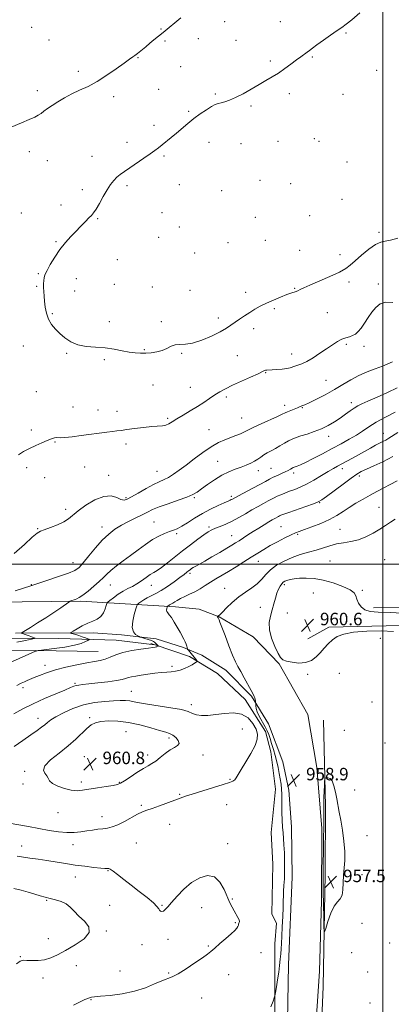
# Model space of a CAD drawing. Extents: x 2059800 to 2062700, y 354800 to 357700.
# Drawn here: x 2060767 to 2061006, y 356718 to 357349 of the extents above; entities that cross this region are included whole.
import ezdxf

# ---------------------------------------------------------------- set-up
doc = ezdxf.new("R2010")
doc.units = 0
doc.header["$MEASUREMENT"] = 0
for name, color, linetype, lineweight in [('32000', 7, 'Continuous', 0), ('DTM HARD BREAKLINE', 7, 'Continuous', 0), ('DTM SPOT ELEVATION', 2, 'Continuous', 13), ('INDEX CONTOUR', 41, 'Continuous', 13), ('INTERMEDIATE CONTOUR', 44, 'Continuous', 0), ('INTERMEDIATE CONTOUR DEPRESSION', 44, 'Continuous', 0), ('SPOT ELEVATION', 7, 'Continuous', 0)]:
    doc.layers.add(name, color=color, linetype=linetype, lineweight=lineweight)
doc.styles.add('Style-ITALICS', font='ITALICS.shx')

# ---------------------------------------------------------------- blocks, each defined once
blk = doc.blocks.new('SPOT')
at = {"layer": 'SPOT ELEVATION'}
for p, q in [((-3.91, -3.91), (3.82, 3.81)), ((-1.65, 3.77), (1.72, -3.93))]:
    blk.add_line(p, q, dxfattribs=at)

msp = doc.modelspace()

# ---------------------------------------------------------------- linework, layer by layer
at = {"layer": '32000', "flags": 128}
for points in [[(2061000, 357500), (2061000, 355000)], [(2062500, 357000), (2060000, 357000)]]:
    msp.add_lwpolyline(points, dxfattribs=at)
at = {"layer": 'DTM HARD BREAKLINE'}
for points in [[(2060693.85, 356974.9, 946.27), (2060806.15, 356976.21, 950.24), (2060867.06, 356972.5, 956.54), (2060882.2, 356971.08, 957.51), (2060895.15, 356966.02, 958.05), (2060916.89, 356953.36, 959.53), (2060933.54, 356935.88, 959.89), (2060951.94, 356903.4, 959.72), (2060957.68, 356869.52, 959.38), (2060960.84, 356830.39, 958.63), (2060960.75, 356784.02, 958.45), (2060959.35, 356738.85, 959.14), (2060956.46, 356694.21, 959.84), (2060955.47, 356648.77, 960.85), (2060954.2, 356616, 962.27), (2060953.03, 356574.56, 963.71), (2060951.78, 356525.89, 965.74), (2060950.26, 356490.35, 967.68), (2060949.83, 356456.55, 970.28), (2060948.18, 356409.37, 972.91), (2060953.86, 356405.89, 972.91)], [(2060994.11, 356971.88, 959.88), (2061069.68, 356972.11, 959.48), (2061173.82, 356973.52, 959.71), (2061240.49, 356973.68, 960.54), (2061326.22, 356974.51, 962.36), (2061410.21, 356974.43, 961.8), (2061484.27, 356975.3, 963.97), (2061602.56, 356977.09, 968.21), (2061712.91, 356977.02, 973.52)], [(2061447.46, 356964.86, 962.91), (2061366.44, 356964.3, 962.04), (2061285.36, 356962.86, 961.82), (2061225.17, 356963.18, 960.73), (2061150.41, 356962.92, 960.07), (2061020.49, 356960.87, 960.44), (2060965.49, 356959.58, 960.38), (2060951.88, 356951.96, 960.75)], [(2060000, 356941.629, 924.248), (2060017.206, 356941.789, 924.474), (2060082.27, 356942.932, 927.166), (2060151.036, 356942.808, 932.588), (2060220.102, 356943.456, 935.01), (2060307.549, 356945.512, 938.432), (2060392.579, 356946.373, 941.278), (2060462.161, 356947.512, 943.431), (2060551.16, 356948.026, 944.661), (2060635.438, 356949.82, 945.623), (2060709.117, 356951.021, 947.238), (2060745.59, 356952.384, 948.391), (2060792.137, 356952.287, 950.737), (2060828.956, 356951.161, 953.082), (2060853.783, 356948.191, 953.815)], [(2060938.85, 356707.02, 959.7), (2060939.57, 356743.15, 959.18), (2060941.86, 356799.23, 959.07), (2060941.43, 356831.56, 959.27), (2060939.66, 356854.96, 958.79), (2060935.83, 356873.11, 958.61), (2060926.72, 356897.48, 958.33), (2060915.83, 356915.22, 957.89), (2060899.42, 356931.9, 957.36), (2060883.99, 356941.49, 956.98), (2060872.2, 356946.48, 955.74), (2060854.55, 356952.03, 954.38), (2060832.48, 356954.59, 953.59), (2060814.17, 356955.8, 952.94), (2060764.47, 356955.68, 949.79)], [(2060817.385, 356943.884, 953.126), (2060777.071, 356944.533, 951.934), (2060690.452, 356943.993, 948.05), (2060578.774, 356943.043, 945.512), (2060491.814, 356943.027, 944.128), (2060405.527, 356942.914, 943.398), (2060344.852, 356942.343, 941.86), (2060300.878, 356941.244, 940.014), (2060245.896, 356939.076, 937.361), (2060217.349, 356938.902, 937.245), (2060185.964, 356938.326, 937.438), (2060131.695, 356937.799, 933.554), (2060064.549, 356938.615, 928.325), (2060000, 356936.782, 925.929)], [(2060853.792, 356948.213, 953.811), (2060851.17, 356949.1, 953.6)], [(2060922.52, 356455.29, 967.41), (2060930.09, 356516.61, 964.93), (2060931.38, 356573.2, 962.47), (2060932.62, 356628.81, 960.61), (2060930.79, 356694.71, 958.76), (2060930.71, 356756.46, 957.07), (2060931.82, 356769.72, 957.14), (2060928.77, 356775.45, 956.6), (2060929.47, 356807.5, 956.09), (2060928.35, 356827.74, 956.36), (2060931.11, 356855.63, 957.21), (2060928.19, 356879.56, 957.61), (2060924.79, 356892.53, 957.78), (2060911.81, 356913.04, 957.75), (2060893.98, 356929.84, 957.04), (2060876.04, 356940.68, 955.59), (2060854.002, 356948.141, 953.827)], [(2060961.92, 356899.81, 958.78), (2060963.33, 356844.66, 957.62), (2060963.13, 356801.06, 957.28), (2060961.72, 356728.86, 958.64), (2060959.65, 356678.01, 959.59), (2060958.52, 356641.48, 961.06), (2060958.99, 356631.85, 961.08), (2060959.19, 356553.04, 963.81), (2060958.65, 356496.32, 964.48), (2060958.71, 356491.73, 966.88)]]:
    msp.add_polyline3d(points, dxfattribs=at)
at = {"layer": 'DTM SPOT ELEVATION'}
for p in [(2060774.75, 357344.09, 945.7), (2060857.84, 357343, 944.1), (2060898.6, 357347.86, 943.3), (2060934.4, 357347.81, 942.6), (2060785.9, 357336.03, 945.4), (2060881.62, 357336.88, 943.3), (2060905.77, 357335.9, 942.8), (2060976.37, 357340.56, 941.9), (2060860.24, 357335.3, 943.8), (2060843.07, 357324.78, 943.9), (2060954.74, 357325.09, 941.9), (2060870.46, 357318.95, 943.1), (2060927.85, 357322.51, 942.2), (2060804.64, 357315.98, 944.5), (2060996.09, 357316.65, 941.4), (2060856.27, 357304.42, 942.9), (2060778.35, 357303.43, 944.4), (2060827.33, 357299.7, 943.5), (2060892.62, 357301.49, 942.2), (2060940.15, 357301.64, 941.7), (2060974.48, 357301.07, 941.5), (2060915.59, 357293.74, 941.8), (2060875.55, 357290.21, 942.2), (2060853.29, 357281.23, 942.4), (2060956.13, 357272.79, 941.4), (2060836, 357270.41, 942.5), (2060888.62, 357270.41, 941.3), (2060909.11, 357269.6, 941.1), (2060932.9, 357271.11, 941.4), (2060959.18, 357271.06, 941.4), (2060773.28, 357264.39, 943.5), (2060813.53, 357261.46, 942.7), (2060859.58, 357261.63, 941.8), (2060784.82, 357258.58, 943.2), (2060976.99, 357257.77, 941.3), (2060835.95, 357242.68, 941.7), (2060869.42, 357243.18, 941.3), (2060921.28, 357246.1, 940.9), (2060940.92, 357243.9, 941.2), (2060807.23, 357240.11, 942.4), (2060896.66, 357239.38, 940.9), (2060793.5, 357230.26, 942.4), (2060973.87, 357233.9, 941.4), (2060768.2, 357225.15, 942.7), (2060858.37, 357225.24, 941.4), (2060918.19, 357222.27, 941.2), (2060953.03, 357223.44, 941.3), (2060817.13, 357221.36, 941.9), (2060869.46, 357216.19, 940.9), (2060997.59, 357212.65, 941.7), (2060790.43, 357206.63, 942.1), (2060856.33, 357209.47, 941.1), (2060900.81, 357206.11, 940.9), (2060924.58, 357207.48, 941.3), (2060879.42, 357199.35, 940.9), (2060946.76, 357201.06, 941.5), (2060972.63, 357198.31, 941.3), (2060829.81, 357195.21, 941.4), (2060779.04, 357186.15, 942.1), (2060777.99, 357178.1, 942.1), (2060803.42, 357182.98, 941.5), (2060827.76, 357179.35, 941.4), (2060978.35, 357180.87, 942.5), (2060997.15, 357179.55, 943.62), (2060802.4, 357175.07, 941.5), (2060852.2, 357177.59, 941.2), (2060876.31, 357175.4, 941.2), (2060911.96, 357174.2, 941.4), (2060943.58, 357176.81, 941.9), (2060788.09, 357160.45, 941.9), (2060930.4, 357163.64, 942.3), (2060964.35, 357161.27, 942.8), (2060824.64, 357155.32, 941.6), (2060857.9, 357155.3, 941.8), (2060894.46, 357157.73, 941.6), (2060917.17, 357151, 942.5), (2060976.61, 357140.87, 944.3), (2060769.33, 357139.72, 942.4), (2060797.21, 357135.07, 942.1), (2060846.97, 357137.39, 941.9), (2060871.07, 357135.14, 942.1), (2060941.48, 357134.69, 943.4), (2060988.08, 357139.6, 944.5), (2060821.49, 357131.09, 942.2), (2060906.67, 357133.65, 942.8), (2060925, 357122.65, 944.1), (2060963.54, 357117.77, 944.96), (2060777.86, 357110.48, 942.9), (2060852.57, 357114.79, 942.8), (2060876.62, 357113.23, 943.1), (2060899.63, 357107.17, 944.4), (2060979.8, 357103.49, 947.5), (2060801.33, 357100.75, 943.4), (2060817.26, 357098.66, 943.2), (2060829.5, 357097.86, 943.3), (2060937.16, 357101.72, 945.5), (2060948.37, 357100.21, 946.1), (2060862.02, 357093.45, 943.8), (2060909.6, 357093.62, 945.1), (2060774.64, 357086, 943.7), (2060888.61, 357086.11, 945.1), (2061000.31, 357083.76, 951.2), (2060789.81, 357078.18, 944.1), (2060965.25, 357081.79, 948.6), (2060835.34, 357077.01, 944.5), (2060894.14, 357065.81, 947.1), (2060771.46, 357061.72, 944.3), (2060808.69, 357062.15, 945.1), (2060855.25, 357059.5, 945.13), (2060920.23, 357059.87, 948.6), (2060928.28, 357061.25, 949.1), (2060942.84, 357058.35, 950.4), (2060974.14, 357061.13, 952.5), (2060783.04, 357055.37, 944.6), (2060824.13, 357056.83, 945.4), (2060985.09, 357056.47, 954.4), (2060835.24, 357042.44, 945.79), (2060879.2, 357042.54, 948.2), (2060902.9, 357043.37, 949.7), (2060959.56, 357039.29, 954.1), (2060796.55, 357035.09, 945.6), (2060997.56, 357036.26, 957.1), (2060853.16, 357026.95, 949.1), (2060778.71, 357022.56, 945.9), (2060819.79, 357023.82, 947.4), (2060888.5, 357023.68, 951.7), (2060934.66, 357023.93, 955.1), (2060972.59, 357022.26, 957.1), (2060867.89, 357019.41, 950.3), (2060903.13, 357018.18, 953.2), (2060945.42, 357019.01, 956.2), (2060920.29, 357001.69, 956.7), (2060966.23, 357001.9, 959.2), (2061001.26, 357002.72, 959.3), (2060801.23, 357000.87, 947.31), (2060876.42, 356994.03, 954.3), (2060774.581, 356986.648, 947.968), (2060825.184, 356986.586, 950.775), (2060851.47, 356986.28, 952.7), (2060898.63, 356984.35, 957.2), (2060936.95, 356986.82, 960.33), (2060986.94, 356983.03, 959.9), (2060955.57, 356981.44, 960.7), (2060921.493, 356972.256, 959.31), (2060938.72, 356968.59, 960.8), (2060998.45, 356952.32, 959.3), (2060783.38, 356935.06, 953.4), (2060864.84, 356934.4, 955.7), (2060951.781, 356929.145, 959.741), (2060972.22, 356929.81, 958.9), (2060769.16, 356920.79, 954.4), (2060802.62, 356923.47, 955.8), (2060838.72, 356918.39, 957.1), (2060877.25, 356909.75, 957.6), (2060993.21, 356911.56, 958.6), (2060778.86, 356901.01, 957.4), (2060811.94, 356901.45, 959.7), (2060909.94, 356894.1, 958.5), (2060835.24, 356892.58, 961.1), (2060862.94, 356888.4, 960.4), (2060975.29, 356893.29, 958.6), (2061001.51, 356885.17, 958.3), (2060808.62, 356876.39, 961.1), (2060849.21, 356877.46, 960.5), (2060884.75, 356877.54, 959.4), (2060770.32, 356867.02, 959.7), (2060769.25, 356858.85, 959.7), (2060806.53, 356860.26, 960.4), (2060830.99, 356859.93, 960.1), (2060902, 356861.97, 958.1), (2060869.8, 356852.3, 958.1), (2060982.04, 356855.09, 958.6), (2060845.11, 356845.35, 958.2), (2060899.9, 356845.71, 957.4), (2060791.67, 356840.51, 959.2), (2060819.94, 356838.03, 958.6), (2060863.41, 356833.11, 957.4), (2060989.94, 356825.77, 958.7), (2060768.28, 356819.08, 956.7), (2060801.34, 356819.99, 957.4), (2060842, 356821.05, 957.1), (2060900.51, 356820.74, 956.5), (2060802.79, 356799.36, 955.2), (2060823.71, 356803.43, 955.9), (2060986.69, 356800.8, 958.8), (2060784.46, 356784.3, 953.9), (2060824.84, 356781.12, 954.2), (2060858.34, 356781.18, 956.15), (2060903.47, 356785.18, 956.1), (2060883.78, 356779.65, 955.3), (2060905.41, 356770.01, 955.9), (2060986.59, 356769.58, 958.7), (2060822.71, 356764.69, 954.1), (2060785.4, 356759.72, 953.3), (2060845.54, 356755.84, 955.1), (2060862.34, 356759.26, 955.43), (2060888.11, 356755.1, 955.9), (2061004.42, 356757.02, 959.2), (2060921.84, 356750.69, 956.7), (2060980.14, 356750.68, 959.4), (2060767.4, 356748.3, 953.9), (2060803.49, 356742.34, 954.7), (2060831.43, 356739.07, 955.1), (2060862.74, 356737.64, 955.9), (2060901.09, 356736.76, 956.5), (2060990.23, 356738.37, 959.1), (2060782.1, 356734.44, 954.5), (2060812.85, 356720.56, 956.1), (2060883.73, 356721.72, 956.5), (2060991.73, 356718.6, 959.5)]:
    msp.add_point(p, dxfattribs=at)
at = {"layer": 'INDEX CONTOUR'}
for points in [[(2061007.888, 357097.293, 950), (2061001.789, 357094.122, 950), (2060995.874, 357090.853, 950), (2060991.1, 357087.921, 950), (2060987.083, 357085.255, 950), (2060983.102, 357082.656, 950), (2060978.565, 357079.953, 950), (2060973.389, 357077.077, 950), (2060967.619, 357073.984, 950), (2060961.424, 357070.712, 950), (2060955.461, 357067.618, 950), (2060950.513, 357065.142, 950), (2060947.151, 357063.596, 950), (2060945.115, 357062.788, 950), (2060943.182, 357062.159, 950), (2060942.574, 357061.901, 950), (2060941.8699, 357061.508, 950), (2060940.856, 357060.889, 950), (2060939.428, 357060.064, 950), (2060937.5091, 357059.085, 950), (2060935.087, 357057.999, 950), (2060932.406, 357056.846, 950), (2060929.774, 357055.663, 950), (2060927.351, 357054.442, 950), (2060924.693, 357052.992, 950), (2060921.209, 357051.076, 950), (2060916.587, 357048.5919, 950), (2060907.486, 357043.75, 950), (2060903.584, 357041.639, 950), (2060902.8469, 357041.258, 950), (2060902.082, 357040.918, 950), (2060900.744, 357040.348, 950), (2060898.31, 357039.286, 950), (2060894.448, 357037.541, 950), (2060889.591, 357035.198, 950), (2060884.363, 357032.416, 950), (2060879.326, 357029.393, 950), (2060874.799, 357026.504, 950), (2060871.036, 357024.165, 950), (2060868.155, 357022.652, 950), (2060865.725, 357021.6691, 950), (2060863.179, 357020.779, 950), (2060860.0599, 357019.595, 950), (2060856.368, 357017.921, 950), (2060852.214, 357015.614, 950), (2060847.715, 357012.605, 950), (2060843, 357009.128, 950), (2060838.199, 357005.494, 950), (2060833.484, 357001.985, 950), (2060829.173, 356998.756, 950), (2060825.623, 356995.931, 950), (2060823.008, 356993.548, 950), (2060820.77, 356991.289, 950), (2060818.166, 356988.748, 950), (2060814.71, 356985.69, 950), (2060810.929, 356982.567, 950), (2060807.605, 356980.002, 950), (2060805.317, 356978.448, 950), (2060803.836, 356977.671, 950), (2060802.728, 356977.269, 950), (2060799.937, 356976.328, 950), (2060799.4359, 356976.122, 950), (2060798.62, 356975.601, 950), (2060793.447, 356971.979, 950), (2060788.938, 356968.881, 950), (2060783.8049, 356965.477, 950), (2060778.607, 356962.193, 950), (2060773.955, 356959.36, 950), (2060768.598, 356956.156, 950), (2060768.022, 356955.71, 950), (2060768.2539, 356955.561, 950), (2060768.889, 356955.386, 950), (2060769.884, 356955.085, 950), (2060771.286, 356954.619, 950), (2060773.067, 356953.982, 950), (2060776.363, 356952.752, 950), (2060777.064, 356952.4251, 950), (2060776.601, 356952.161, 950), (2060774.576, 356951.734, 950), (2060770.716, 356950.972, 950), (2060765.243, 356949.911, 950)], [(2061016.042, 356968.161, 960), (2061004.888, 356968.839, 960), (2060997.155, 356969.182, 960), (2060991.988, 356969.5849, 960), (2060988.533, 356970.563, 960), (2060986.067, 356972.457, 960), (2060984.372, 356974.909, 960), (2060983.357, 356977.39, 960), (2060982.774, 356979.505, 960), (2060981.732, 356981.412, 960), (2060979.182, 356983.41, 960), (2060974.436, 356985.673, 960), (2060968.261, 356987.899, 960), (2060961.783, 356989.668, 960), (2060955.941, 356990.663, 960), (2060950.915, 356990.994, 960), (2060946.696, 356990.879, 960), (2060943.265, 356990.515, 960), (2060940.576, 356990.02, 960), (2060938.574, 356989.4939, 960), (2060937.169, 356988.986, 960), (2060936.137, 356988.343, 960), (2060935.22, 356987.365, 960), (2060934.216, 356985.878, 960), (2060933.153, 356983.829, 960), (2060932.117, 356981.194, 960), (2060931.16, 356977.987, 960), (2060930.203, 356974.3741, 960), (2060929.133, 356970.556, 960), (2060927.955, 356966.657, 960), (2060927.1329, 356962.475, 960), (2060927.252, 356957.73, 960), (2060928.665, 356952.34, 960), (2060930.816, 356947.027, 960), (2060932.92, 356942.711, 960), (2060934.458, 356940.048, 960), (2060935.968, 356938.624, 960), (2060938.253, 356937.764, 960), (2060941.847, 356936.974, 960), (2060946.2121, 356936.512, 960), (2060950.54, 356936.82, 960), (2060954.197, 356938.206, 960), (2060957.245, 356940.436, 960), (2060959.9211, 356943.143, 960), (2060962.446, 356945.99, 960), (2060964.984, 356948.766, 960), (2060967.681, 356951.292, 960), (2060970.799, 356953.414, 960), (2060975.05, 356955.081, 960), (2060981.258, 356956.268, 960), (2060989.77, 356956.953, 960), (2060999.024, 356957.12, 960), (2061006.981, 356956.757, 960)], [(2060854.408, 356873.579, 960), (2060857.294, 356875.873, 960), (2060860.469, 356878.477, 960), (2060863.616, 356880.794, 960), (2060866.402, 356882.407, 960), (2060868.433, 356883.632, 960), (2060869.296, 356884.966, 960), (2060868.746, 356886.748, 960), (2060867.207, 356888.683, 960), (2060865.268, 356890.315, 960), (2060863.292, 356891.352, 960), (2060860.745, 356892.147, 960), (2060856.866, 356893.211, 960), (2060851.167, 356894.883, 960), (2060844.241, 356896.79, 960), (2060836.954, 356898.383, 960), (2060830.084, 356899.231, 960), (2060824.052, 356899.379, 960), (2060819.193, 356898.992, 960), (2060815.666, 356898.173, 960), (2060812.93, 356896.776, 960), (2060810.27, 356894.596, 960), (2060803.072, 356887.664, 960), (2060798.141, 356883.324, 960), (2060792.384, 356878.762, 960), (2060786.959, 356874.39, 960), (2060783.287, 356870.657, 960), (2060782.326, 356867.877, 960), (2060783.186, 356865.83, 960), (2060784.518, 356864.162, 960), (2060785.348, 356862.571, 960), (2060786.22, 356860.957, 960), (2060788.054, 356859.269, 960), (2060791.463, 356857.5191, 960), (2060795.816, 356855.962, 960), (2060800.174, 356854.913, 960), (2060803.885, 356854.6, 960), (2060807.446, 356854.892, 960), (2060816.938, 356856.429, 960), (2060822.467, 356857.308, 960), (2060827.043, 356858.06, 960), (2060829.889, 356858.645, 960), (2060831.867, 356859.4411, 960), (2060834.251, 356860.933, 960), (2060837.937, 356863.4, 960), (2060842.32, 356866.3, 960), (2060846.4179, 356868.883, 960), (2060849.516, 356870.637, 960), (2060851.971, 356871.983, 960), (2060854.408, 356873.579, 960)]]:
    msp.add_polyline3d(points, dxfattribs=at)
at = {"layer": 'INTERMEDIATE CONTOUR'}
for points in [[(2060757.55, 357278.419, 944), (2060768.233, 357282.881, 944), (2060773.266, 357285.017, 944), (2060776.739, 357286.581, 944), (2060779.016, 357287.772, 944), (2060780.792, 357288.926, 944), (2060782.677, 357290.323, 944), (2060784.962, 357292.035, 944), (2060787.856, 357294.079, 944), (2060791.503, 357296.436, 944), (2060795.785, 357298.946, 944), (2060800.5149, 357301.414, 944), (2060805.555, 357303.747, 944), (2060810.949, 357306.269, 944), (2060816.787, 357309.408, 944), (2060823.019, 357313.386, 944), (2060829.024, 357317.606, 944), (2060834.04, 357321.261, 944), (2060837.507, 357323.7451, 944), (2060839.668, 357325.231, 944), (2060840.966, 357326.09, 944), (2060841.835, 357326.682, 944), (2060842.667, 357327.314, 944), (2060843.844, 357328.283, 944), (2060847.952, 357331.739, 944), (2060850.536, 357333.888, 944), (2060853.17, 357336.041, 944), (2060859.149, 357340.867, 944), (2060870.494, 357350.169, 944)], [(2061006.583, 357167.6501, 944), (2061001.888, 357167.86, 944), (2060998.288, 357166.794, 944), (2060995.509, 357164.577, 944), (2060993.092, 357161.529, 944), (2060990.682, 357157.996, 944), (2060988.321, 357154.433, 944), (2060986.154, 357151.324, 944), (2060984.267, 357149.038, 944), (2060982.517, 357147.484, 944), (2060980.701, 357146.46, 944), (2060978.654, 357145.745, 944), (2060976.343, 357145.057, 944), (2060973.772, 357144.097, 944), (2060970.923, 357142.623, 944), (2060967.691, 357140.603, 944), (2060963.954, 357138.062, 944), (2060959.69, 357135.104, 944), (2060955.302, 357132.165, 944), (2060951.295, 357129.761, 944), (2060948.067, 357128.262, 944), (2060945.585, 357127.441, 944), (2060943.7091, 357126.927, 944), (2060940.693, 357125.895, 944), (2060938.558, 357125.413, 944), (2060935.511, 357125.018, 944), (2060932.085, 357124.722, 944), (2060929.029, 357124.529, 944), (2060925.615, 357124.362, 944), (2060924.831, 357124.259, 944), (2060924.167, 357124.011, 944), (2060922.858, 357123.365, 944), (2060920.043, 357122.033, 944), (2060915.222, 357119.858, 944), (2060909.318, 357117.216, 944), (2060903.617, 357114.615, 944), (2060899.093, 357112.429, 944), (2060895.495, 357110.49, 944), (2060892.268, 357108.492, 944), (2060888.922, 357106.2, 944), (2060885.251, 357103.641, 944), (2060881.12, 357100.91, 944), (2060876.515, 357098.119, 944), (2060871.912, 357095.452, 944), (2060867.91, 357093.109, 944), (2060864.9321, 357091.256, 944), (2060862.698, 357089.916, 944), (2060860.753, 357089.075, 944), (2060858.635, 357088.676, 944), (2060851.916, 357088.176, 944), (2060846.603, 357087.58, 944), (2060840.816, 357086.828, 944), (2060835.735, 357086.147, 944), (2060832.175, 357085.7, 944), (2060829.493, 357085.39, 944), (2060826.684, 357085.055, 944), (2060822.933, 357084.5659, 944), (2060806.542, 357082.3279, 944), (2060800.711, 357081.5811, 944), (2060796.091, 357081.086, 944), (2060793.324, 357080.945, 944), (2060790.783, 357081.0349, 944), (2060789.397, 357080.841, 944), (2060787.434, 357080.297, 944), (2060784.763, 357079.301, 944), (2060781.3339, 357077.802, 944), (2060777.416, 357075.965, 944), (2060773.352, 357074.009, 944), (2060769.507, 357072.082, 944), (2060766.31, 357070.044, 944)], [(2061006.24, 357129.707, 946), (2061003.325, 357128.268, 946), (2060999.748, 357126.789, 946), (2060995.162, 357125.125, 946), (2060989.927, 357123.179, 946), (2060984.581, 357120.865, 946), (2060979.507, 357118.1331, 946), (2060974.469, 357115.078, 946), (2060969.072, 357111.831, 946), (2060963.149, 357108.566, 946), (2060957.425, 357105.627, 946), (2060952.853, 357103.402, 946), (2060950.106, 357102.147, 946), (2060948.759, 357101.598, 946), (2060948.11, 357101.36, 946), (2060946.686, 357100.693, 946), (2060945.31, 357100.105, 946), (2060943.271, 357099.312, 946), (2060940.959, 357098.434, 946), (2060938.898, 357097.623, 946), (2060937.353, 357096.941, 946), (2060935.5709, 357096.087, 946), (2060932.542, 357094.671, 946), (2060922.072, 357089.951, 946), (2060917.245, 357087.731, 946), (2060914.282, 357086.27, 946), (2060912.545, 357085.338, 946), (2060910.963, 357084.535, 946), (2060908.686, 357083.54, 946), (2060905.731, 357082.355, 946), (2060898.659, 357079.649, 946), (2060894.583, 357077.829, 946), (2060889.91, 357075.2151, 946), (2060884.573, 357071.6011, 946), (2060879.015, 357067.468, 946), (2060873.806, 357063.469, 946), (2060869.391, 357060.139, 946), (2060865.706, 357057.529, 946), (2060862.561, 357055.5709, 946), (2060859.708, 357054.125, 946), (2060856.675, 357052.751, 946), (2060852.93, 357050.936, 946), (2060848.196, 357048.365, 946), (2060843.2001, 357045.5081, 946), (2060838.921, 357043.035, 946), (2060836.035, 357041.494, 946), (2060834.012, 357040.9651, 946), (2060832.017, 357041.405, 946), (2060829.335, 357042.598, 946), (2060825.72, 357043.624, 946), (2060821.042, 357043.384, 946), (2060815.366, 357041.151, 946), (2060809.528, 357037.671, 946), (2060804.555, 357034.059, 946), (2060798.451, 357028.945, 946), (2060795.433, 357026.9911, 946), (2060791.306, 357025.072, 946), (2060786.772, 357023.3289, 946), (2060782.897, 357021.999, 946), (2060780.352, 357021.111, 946), (2060778.2179, 357019.848, 946), (2060775.177, 357017.185, 946), (2060770.225, 357012.486, 946), (2060763.59, 357006.671, 946)], [(2061009.3, 357112.918, 948), (2061003.061, 357109.938, 948), (2060996.349, 357106.976, 948), (2060990.53, 357104.476, 948), (2060986.591, 357102.726, 948), (2060983.981, 357101.397, 948), (2060981.768, 357100.007, 948), (2060979.189, 357098.181, 948), (2060976.157, 357095.984, 948), (2060972.753, 357093.59, 948), (2060969.0419, 357091.1621, 948), (2060965.016, 357088.8251, 948), (2060960.651, 357086.697, 948), (2060956.004, 357084.871, 948), (2060951.461, 357083.348, 948), (2060947.494, 357082.11, 948), (2060944.415, 357081.1, 948), (2060941.914, 357080.124, 948), (2060939.525, 357078.95, 948), (2060936.886, 357077.425, 948), (2060934.055, 357075.708, 948), (2060931.196, 357074.035, 948), (2060928.456, 357072.579, 948), (2060925.921, 357071.271, 948), (2060923.662, 357069.98, 948), (2060921.694, 357068.609, 948), (2060919.814, 357067.202, 948), (2060917.761, 357065.837, 948), (2060915.32, 357064.568, 948), (2060912.443, 357063.35, 948), (2060909.126, 357062.114, 948), (2060905.373, 357060.762, 948), (2060901.225, 357059.09, 948), (2060896.733, 357056.8641, 948), (2060892.025, 357053.986, 948), (2060887.528, 357050.887, 948), (2060883.746, 357048.128, 948), (2060880.912, 357046.103, 948), (2060878.164, 357044.512, 948), (2060874.369, 357042.887, 948), (2060868.811, 357040.8849, 948), (2060862.442, 357038.687, 948), (2060856.633, 357036.603, 948), (2060852.362, 357034.846, 948), (2060849.041, 357033.249, 948), (2060845.688, 357031.547, 948), (2060841.573, 357029.54, 948), (2060836.962, 357027.268, 948), (2060832.371, 357024.833, 948), (2060828.175, 357022.252, 948), (2060824.191, 357019.206, 948), (2060820.094, 357015.292, 948), (2060815.707, 357010.344, 948), (2060811.442, 357005.147, 948), (2060807.856, 357000.728, 948), (2060805.2, 356997.804, 948), (2060802.488, 356995.874, 948), (2060798.43, 356994.13, 948), (2060792.065, 356991.917, 948), (2060783.759, 356989.198, 948), (2060774.213, 356986.09, 948), (2060764.238, 356982.77, 948)], [(2061009.62, 357084.314, 952), (2061003.968, 357080.6681, 952), (2061002.045, 357079.51, 952), (2061000.156, 357078.524, 952), (2060998.0179, 357077.479, 952), (2060995.378, 357076.138, 952), (2060992.078, 357074.339, 952), (2060984.388, 357070.009, 952), (2060980.555, 357067.884, 952), (2060976.984, 357065.939, 952), (2060971.074, 357062.7669, 952), (2060968.313, 357061.24, 952), (2060964.97, 357059.293, 952), (2060960.68, 357056.709, 952), (2060955.872, 357053.858, 952), (2060951.171, 357051.255, 952), (2060947.066, 357049.29, 952), (2060943.5, 357047.836, 952), (2060940.276, 357046.642, 952), (2060937.255, 357045.503, 952), (2060934.521, 357044.4159, 952), (2060932.215, 357043.425, 952), (2060930.373, 357042.538, 952), (2060928.621, 357041.603, 952), (2060926.484, 357040.431, 952), (2060923.599, 357038.873, 952), (2060920.063, 357036.947, 952), (2060916.09, 357034.708, 952), (2060911.879, 357032.244, 952), (2060907.584, 357029.76, 952), (2060903.343, 357027.4889, 952), (2060899.308, 357025.616, 952), (2060895.673, 357024.112, 952), (2060892.644, 357022.899, 952), (2060890.277, 357021.843, 952), (2060888.035, 357020.584, 952), (2060885.228, 357018.706, 952), (2060881.355, 357015.914, 952), (2060876.659, 357012.393, 952), (2060871.571, 357008.449, 952), (2060861.88, 357000.703, 952), (2060858.058, 356997.764, 952), (2060855.272, 356995.8599, 952), (2060853.084, 356994.542, 952), (2060850.8939, 356993.181, 952), (2060848.248, 356991.322, 952), (2060845.275, 356989.2, 952), (2060842.254, 356987.224, 952), (2060839.384, 356985.671, 952), (2060836.552, 356984.279, 952), (2060833.5681, 356982.656, 952), (2060830.358, 356980.561, 952), (2060827.325, 356978.361, 952), (2060824.985, 356976.577, 952), (2060823.686, 356975.526, 952), (2060823.076, 356974.716, 952), (2060822.636, 356973.453, 952), (2060821.914, 356971.275, 952), (2060820.757, 356968.642, 952), (2060819.079, 356966.247, 952), (2060816.8259, 356964.584, 952), (2060814.043, 356963.349, 952), (2060810.806, 356962.04, 952), (2060807.27, 356960.313, 952), (2060803.925, 356958.465, 952), (2060801.345, 356956.954, 952), (2060799.967, 356956.108, 952), (2060799.681, 356955.736, 952), (2060800.244, 356955.52, 952), (2060801.428, 356955.197, 952), (2060803.08, 356954.723, 952), (2060805.064, 356954.108, 952), (2060807.211, 356953.387, 952), (2060809.223, 356952.676, 952), (2060810.768, 356952.117, 952), (2060811.572, 356951.786, 952), (2060811.6031, 356951.507, 952), (2060810.887, 356951.041, 952), (2060809.3651, 356950.215, 952), (2060806.633, 356949.124, 952), (2060802.202, 356947.926, 952), (2060795.946, 356946.7739, 952), (2060789.202, 356945.781, 952), (2060779.369, 356944.498, 952), (2060778.9781, 356944.432, 952), (2060777.597, 356944.1371, 952), (2060777.243, 356944.037, 952), (2060776.884, 356943.897, 952), (2060775.343, 356943.187, 952), (2060772.962, 356942.108, 952), (2060760.498, 356936.522, 952)], [(2061006.382, 357068.8839, 954), (2061000.011, 357065.571, 954), (2060994.204, 357062.883, 954), (2060989.522, 357060.821, 954), (2060986.228, 357059.261, 954), (2060983.387, 357057.586, 954), (2060979.767, 357055.0571, 954), (2060974.582, 357051.241, 954), (2060963.963, 357043.313, 954), (2060960.921, 357041.116, 954), (2060958.646, 357039.843, 954), (2060955.58, 357038.6441, 954), (2060950.671, 357036.895, 954), (2060939.816, 357033.087, 954), (2060936.518, 357031.91, 954), (2060934.728, 357031.24, 954), (2060933.792, 357030.848, 954), (2060933.139, 357030.533, 954), (2060930.692, 357029.206, 954), (2060929.133, 357028.334, 954), (2060926.898, 357027.029, 954), (2060923.894, 357025.212, 954), (2060920.406, 357023.053, 954), (2060916.811, 357020.784, 954), (2060913.436, 357018.612, 954), (2060907.807, 357014.943, 954), (2060905.584, 357013.521, 954), (2060903.189, 357012.047, 954), (2060899.946, 357010.114, 954), (2060895.456, 357007.477, 954), (2060890.419, 357004.5441, 954), (2060885.81, 357001.888, 954), (2060882.3891, 356999.948, 954), (2060880.046, 356998.635, 954), (2060878.457, 356997.726, 954), (2060877.314, 356997.015, 954), (2060876.383, 356996.359, 954), (2060875.446, 356995.6269, 954), (2060874.2669, 356994.677, 954), (2060872.535, 356993.309, 954), (2060869.916, 356991.309, 954), (2060866.245, 356988.5971, 954), (2060862.0169, 356985.62, 954), (2060857.891, 356982.957, 954), (2060854.386, 356981.032, 954), (2060851.465, 356979.636, 954), (2060848.948, 356978.406, 954), (2060846.712, 356977.076, 954), (2060844.853, 356975.787, 954), (2060843.521, 356974.781, 954), (2060842.772, 356974.124, 954), (2060842.283, 356973.189, 954), (2060841.633, 356971.176, 954), (2060840.579, 356967.602, 954), (2060839.579, 356963.26, 954), (2060839.263, 356959.262, 954), (2060840.047, 356956.477, 954), (2060841.463, 356954.803, 954), (2060842.826, 356953.898, 954), (2060843.661, 356953.434, 954), (2060844.336, 356953.154, 954), (2060845.429, 356952.818, 954), (2060847.318, 356952.253, 954), (2060849.5821, 356951.548, 954), (2060851.599, 356950.859, 954), (2060852.891, 356950.311, 954), (2060853.565, 356949.914, 954), (2060853.875, 356949.647, 954), (2060855.77, 356947.839, 954), (2060856.132, 356947.434, 954), (2060856.104, 356947.386, 954), (2060854.998, 356946.883, 954), (2060854.831, 356946.8381, 954), (2060854.568, 356946.789, 954), (2060854.013, 356946.699, 954), (2060852.59, 356946.495, 954), (2060849.632, 356946.0939, 954), (2060844.785, 356945.426, 954), (2060838.938, 356944.478, 954), (2060833.293, 356943.247, 954), (2060828.772, 356941.775, 954), (2060825.172, 356940.2741, 954), (2060822.009, 356938.999, 954), (2060818.793, 356938.111, 954), (2060814.996, 356937.397, 954), (2060810.084, 356936.548, 954), (2060803.771, 356935.328, 954), (2060796.766, 356933.791, 954), (2060790.028, 356932.06, 954), (2060784.342, 356930.267, 954), (2060779.805, 356928.5701, 954), (2060776.338, 356927.133, 954), (2060771.87, 356925.227, 954), (2060770.116, 356924.45, 954), (2060768.115, 356923.521, 954), (2060765.317, 356922.129, 954)], [(2061009.177, 357053.348, 956), (2060996.242, 357046.462, 956), (2060991.962, 357044.142, 956), (2060987.424, 357041.628, 956), (2060982.839, 357038.98, 956), (2060978.504, 357036.298, 956), (2060974.567, 357033.664, 956), (2060970.5811, 357031.079, 956), (2060965.95, 357028.526, 956), (2060960.3549, 357026.0299, 956), (2060954.589, 357023.785, 956), (2060949.724, 357022.029, 956), (2060946.458, 357020.872, 956), (2060944.003, 357019.923, 956), (2060941.2, 357018.663, 956), (2060937.208, 357016.721, 956), (2060932.476, 357014.304, 956), (2060927.772, 357011.762, 956), (2060923.647, 357009.3521, 956), (2060919.788, 357006.944, 956), (2060915.665, 357004.312, 956), (2060910.9181, 357001.318, 956), (2060905.875, 356998.185, 956), (2060901.036, 356995.223, 956), (2060893.021, 356990.414, 956), (2060889.537, 356988.299, 956), (2060886.148, 356986.1931, 956), (2060882.794, 356984.147, 956), (2060879.447, 356982.258, 956), (2060876.118, 356980.6, 956), (2060872.986, 356979.146, 956), (2060870.269, 356977.846, 956), (2060868.133, 356976.668, 956), (2060866.52, 356975.658, 956), (2060865.321, 356974.877, 956), (2060864.428, 356974.359, 956), (2060863.209, 356973.756, 956), (2060862.734, 356973.473, 956), (2060862.339, 356973.1989, 956), (2060862.056, 356972.985, 956), (2060861.896, 356972.845, 956), (2060861.792, 356972.647, 956), (2060861.654, 356972.2191, 956), (2060861.441, 356971.452, 956), (2060861.306, 356970.485, 956), (2060861.449, 356969.514, 956), (2060862.031, 356968.63, 956), (2060863.059, 356967.483, 956), (2060864.498, 356965.615, 956), (2060866.278, 356962.757, 956), (2060868.181, 356959.395, 956), (2060869.953, 356956.204, 956), (2060872.496, 356951.7639, 956), (2060873.313, 356950.124, 956), (2060873.892, 356948.578, 956), (2060874.275, 356947.218, 956), (2060874.645, 356945.636, 956), (2060874.849, 356945.24, 956), (2060875.291, 356944.681, 956), (2060880.658, 356938.166, 956), (2060880.948, 356937.758, 956), (2060880.858, 356937.475, 956), (2060880.308, 356937.074, 956), (2060879.237, 356936.37, 956), (2060877.635, 356935.4019, 956), (2060875.51, 356934.268, 956), (2060872.906, 356933.079, 956), (2060870.028, 356932.005, 956), (2060867.121, 356931.229, 956), (2060864.327, 356930.856, 956), (2060861.382, 356930.691, 956), (2060857.922, 356930.459, 956), (2060853.74, 356929.961, 956), (2060849.258, 356929.296, 956), (2060845.0579, 356928.635, 956), (2060841.603, 356928.106, 956), (2060838.889, 356927.662, 956), (2060836.794, 356927.2101, 956), (2060835.059, 356926.673, 956), (2060832.862, 356926.038, 956), (2060829.246, 356925.306, 956), (2060823.665, 356924.501, 956), (2060817.221, 356923.722, 956), (2060811.435, 356923.09, 956), (2060807.458, 356922.683, 956), (2060804.9909, 356922.406, 956), (2060803.369, 356922.119, 956), (2060801.894, 356921.662, 956), (2060799.729, 356920.782, 956), (2060796.005, 356919.205, 956), (2060790.1841, 356916.763, 956), (2060783.06, 356913.714, 956), (2060775.761, 356910.421, 956), (2060769.194, 356907.18, 956), (2060763.385, 356904.01, 956)], [(2061008.041, 357028.74, 958), (2061004.91, 357026.779, 958), (2061001.679, 357024.612, 958), (2060998.062, 357022.246, 958), (2060993.857, 357019.741, 958), (2060989.214, 357017.385, 958), (2060984.369, 357015.523, 958), (2060979.531, 357014.37, 958), (2060974.8081, 357013.624, 958), (2060970.28, 357012.858, 958), (2060965.975, 357011.743, 958), (2060957.203, 357008.915, 958), (2060952.309, 357007.51, 958), (2060947.13, 357006.002, 958), (2060941.846, 357004.172, 958), (2060936.668, 357001.864, 958), (2060931.917, 356999.171, 958), (2060927.941, 356996.245, 958), (2060924.916, 356993.23, 958), (2060922.335, 356990.239, 958), (2060919.519, 356987.374, 958), (2060915.963, 356984.677, 958), (2060911.859, 356981.932, 958), (2060907.573, 356978.864, 958), (2060903.464, 356975.35, 958), (2060899.867, 356971.882, 958), (2060897.111, 356969.108, 958), (2060895.416, 356967.4941, 958), (2060894.553, 356966.796, 958), (2060894.024, 356966.509, 958), (2060893.993, 356966.413, 958), (2060894.064, 356966.219, 958), (2060894.414, 356965.416, 958), (2060894.964, 356964.298, 958), (2060895.592, 356962.807, 958), (2060896.84, 356959.549, 958), (2060898.871, 356954.047, 958), (2060901.308, 356947.508, 958), (2060903.633, 356941.562, 958), (2060905.486, 356937.373, 958), (2060907.117, 356934.25, 958), (2060908.93, 356931.035, 958), (2060911.183, 356926.926, 958), (2060915.545, 356918.8069, 958), (2060916.826, 356916.455, 958), (2060917.523, 356915.123, 958), (2060917.893, 356914.1971, 958), (2060918.1489, 356913.198, 958), (2060918.337, 356912.199, 958), (2060918.461, 356911.406, 958), (2060918.523, 356910.941, 958), (2060918.533, 356910.588, 958), (2060918.5, 356910.043, 958), (2060918.479, 356909.036, 958), (2060918.717, 356907.426, 958), (2060919.51, 356905.105, 958), (2060921.022, 356902.069, 958), (2060924.6459, 356895.607, 958), (2060925.913, 356893.044, 958), (2060926.845, 356890.71, 958), (2060927.718, 356888.1041, 958), (2060928.741, 356884.852, 958), (2060929.865, 356881.1091, 958), (2060930.974, 356877.156, 958), (2060931.974, 356873.2359, 958), (2060932.849, 356869.415, 958), (2060933.608, 356865.719, 958), (2060934.25, 356862.169, 958), (2060934.746, 356858.767, 958), (2060935.064, 356855.512, 958), (2060935.19, 356852.3471, 958), (2060935.23, 356845.131, 958), (2060935.335, 356840.574, 958), (2060935.523, 356835.7709, 958), (2060935.768, 356831.32, 958), (2060936.045, 356827.596, 958), (2060936.336, 356824.068, 958), (2060936.624, 356819.983, 958), (2060936.885, 356814.824, 958), (2060937.06, 356809.0301, 958), (2060937.081, 356803.28, 958), (2060936.914, 356798.1399, 958), (2060936.65, 356793.748, 958), (2060936.41, 356790.131, 958), (2060936.282, 356787.152, 958), (2060936.202, 356784.03, 958), (2060936.075, 356779.8209, 958), (2060935.831, 356773.951, 958), (2060935.518, 356767.334, 958), (2060935.21, 356761.256, 958), (2060934.963, 356756.665, 958), (2060934.75, 356753.154, 958), (2060934.523, 356749.978, 958), (2060934.234, 356746.509, 958), (2060933.838, 356742.586, 958), (2060933.287, 356738.164, 958), (2060932.572, 356733.339, 958), (2060931.828, 356728.763, 958), (2060931.2261, 356725.229, 958), (2060930.854, 356723.1911, 958), (2060930.453, 356721.754, 958), (2060929.679, 356719.687, 958), (2060928.278, 356716.104, 958)], [(2060753.848, 356834.946, 958), (2060772.707, 356831.58, 958), (2060786.049, 356829.159, 958), (2060791.939, 356828.24, 958), (2060797.258, 356827.759, 958), (2060802.0219, 356827.827, 958), (2060806.3159, 356828.276, 958), (2060810.242, 356828.869, 958), (2060813.888, 356829.409, 958), (2060817.278, 356829.871, 958), (2060820.419, 356830.269, 958), (2060823.382, 356830.673, 958), (2060826.4739, 356831.371, 958), (2060830.063, 356832.704, 958), (2060834.343, 356834.852, 958), (2060842.771, 356839.543, 958), (2060845.819, 356841.009, 958), (2060848.6, 356842.078, 958), (2060852.029, 356843.275, 958), (2060856.694, 356844.971, 958), (2060866.556, 356848.647, 958), (2060870.0721, 356849.929, 958), (2060873.382, 356851.045, 958), (2060877.831, 356852.44, 958), (2060891.452, 356856.595, 958), (2060897.695, 356858.534, 958), (2060901.694, 356859.871, 958), (2060903.858, 356860.813, 958), (2060905.021, 356861.706, 958), (2060905.955, 356862.9239, 958), (2060907.176, 356864.936, 958), (2060909.141, 356868.238, 958), (2060912.081, 356873.062, 958), (2060915.345, 356878.584, 958), (2060918.061, 356883.716, 958), (2060919.5249, 356887.675, 958), (2060919.703, 356890.896, 958), (2060918.732, 356894.116, 958), (2060916.716, 356897.801, 958), (2060913.642, 356901.324, 958), (2060909.463, 356903.785, 958), (2060904.247, 356904.567, 958), (2060898.508, 356904.18, 958), (2060892.87, 356903.416, 958), (2060887.871, 356902.938, 958), (2060883.696, 356902.895, 958), (2060880.442, 356903.311, 958), (2060877.97, 356904.171, 958), (2060875.207, 356905.3281, 958), (2060870.844, 356906.601, 958), (2060864.092, 356907.834, 958), (2060849.074, 356910.0209, 958), (2060843.967, 356910.93, 958), (2060840.484, 356911.665, 958), (2060837.754, 356912.178, 958), (2060834.973, 356912.435, 958), (2060831.626, 356912.46, 958), (2060827.2691, 356912.289, 958), (2060821.62, 356911.9109, 958), (2060815.046, 356911.115, 958), (2060808.075, 356909.641, 958), (2060801.242, 356907.359, 958), (2060795.112, 356904.668, 958), (2060790.254, 356902.094, 958), (2060787.021, 356900.038, 958), (2060784.896, 356898.385, 958), (2060783.144, 356896.8901, 958), (2060781.089, 356895.294, 958), (2060778.281, 356893.275, 958), (2060774.328, 356890.494, 958), (2060769.118, 356886.8111, 958), (2060763.647, 356882.874, 958)], [(2060765.376, 356812.667, 956), (2060773.553, 356811.46, 956), (2060778.837, 356810.669, 956), (2060784.539, 356809.788, 956), (2060796.412, 356807.898, 956), (2060802.609, 356806.976, 956), (2060808.9019, 356806.135, 956), (2060814.661, 356805.438, 956), (2060819.118, 356804.952, 956), (2060821.752, 356804.717, 956), (2060823.02, 356804.668, 956), (2060823.622, 356804.713, 956), (2060824.206, 356804.709, 956), (2060825.208, 356804.315, 956), (2060827.012, 356803.139, 956), (2060829.9059, 356800.903, 956), (2060833.809, 356797.7731, 956), (2060838.541, 356794.032, 956), (2060843.811, 356789.991, 956), (2060848.8701, 356786.089, 956), (2060852.854, 356782.799, 956), (2060855.162, 356780.468, 956), (2060856.249, 356778.957, 956), (2060856.83, 356778.005, 956), (2060857.499, 356777.409, 956), (2060858.347, 356777.204, 956), (2060859.339, 356777.487, 956), (2060860.506, 356778.38, 956), (2060862.136, 356780.116, 956), (2060864.58, 356782.954, 956), (2060868.0831, 356786.971, 956), (2060872.453, 356791.512, 956), (2060877.388, 356795.735, 956), (2060882.568, 356798.85, 956), (2060887.589, 356800.257, 956), (2060892.026, 356799.406, 956), (2060895.556, 356796.07, 956), (2060898.263, 356791.314, 956), (2060901.958, 356782.796, 956), (2060903.315, 356779.973, 956), (2060904.586, 356777.609, 956), (2060907.045, 356773.354, 956), (2060907.828, 356771.788, 956), (2060908.079, 356770.807, 956), (2060907.964, 356770.212, 956), (2060907.728, 356769.721, 956), (2060907.554, 356769.106, 956), (2060907.363, 356768.346, 956), (2060907.014, 356767.4719, 956), (2060906.334, 356766.459, 956), (2060905.023, 356765.047, 956), (2060902.75, 356762.919, 956), (2060899.381, 356759.929, 956), (2060895.576, 356756.617, 956), (2060892.194, 356753.6959, 956), (2060889.765, 356751.623, 956), (2060887.514, 356749.839, 956), (2060884.339, 356747.529, 956), (2060879.526, 356744.177, 956), (2060873.925, 356740.442, 956), (2060868.776, 356737.282, 956), (2060864.944, 356735.354, 956), (2060858.297, 356732.787, 956), (2060853.638, 356730.728, 956), (2060847.728, 356728.291, 956), (2060840.667, 356726.0421, 956), (2060832.752, 356724.425, 956), (2060825.063, 356723.394, 956), (2060818.876, 356722.778, 956), (2060815.109, 356722.419, 956), (2060813.241, 356722.208, 956), (2060812.394, 356722.05, 956), (2060811.802, 356721.861, 956), (2060810.269, 356721.257, 956), (2060808.846, 356720.714, 956), (2060806.219, 356719.536, 956), (2060801.6231, 356717.202, 956)], [(2060763.2801, 356791.833, 954), (2060767.944, 356790.83, 954), (2060772.586, 356789.556, 954), (2060776.799, 356788.276, 954), (2060780.315, 356787.195, 954), (2060783.428, 356786.294, 954), (2060786.576, 356785.494, 954), (2060790.056, 356784.689, 954), (2060793.614, 356783.659, 954), (2060796.856, 356782.152, 954), (2060799.547, 356779.992, 954), (2060802.092, 356777.287, 954), (2060805.051, 356774.215, 954), (2060808.605, 356770.9199, 954), (2060811.401, 356767.4049, 954), (2060811.7021, 356763.633, 954), (2060808.378, 356759.637, 954), (2060802.701, 356755.705, 954), (2060796.5501, 356752.194, 954), (2060791.396, 356749.4, 954), (2060787.079, 356747.385, 954), (2060783.033, 356746.1519, 954), (2060778.869, 356745.656, 954), (2060774.913, 356745.648, 954), (2060771.663, 356745.832, 954), (2060769.396, 356745.872, 954), (2060767.48, 356745.279, 954), (2060765.056, 356743.525, 954)]]:
    msp.add_polyline3d(points, dxfattribs=at)
at = {"layer": 'INTERMEDIATE CONTOUR DEPRESSION'}
for points in [[(2060896.385, 357295.828, 942), (2060898.731, 357296.4259, 942), (2060901.755, 357297.4031, 942), (2060905.626, 357299.046, 942), (2060910.387, 357301.5149, 942), (2060915.58, 357304.454, 942), (2060920.626, 357307.379, 942), (2060925.091, 357309.941, 942), (2060929.143, 357312.321, 942), (2060933.096, 357314.834, 942), (2060937.159, 357317.68, 942), (2060941.11, 357320.604, 942), (2060944.618, 357323.236, 942), (2060947.438, 357325.297, 942), (2060951.443, 357328.151, 942), (2060953.04, 357329.338, 942), (2060954.9661, 357330.7909, 942), (2060957.811, 357332.897, 942), (2060961.905, 357335.861, 942), (2060966.521, 357339.15, 942), (2060970.673, 357342.046, 942), (2060973.729, 357344.122, 942), (2060976.48, 357346.1, 942), (2060980.073, 357348.9921, 942), (2060985.23, 357353.422, 942)], [(2061009.659, 357208.868, 942), (2061005.006, 357207.588, 942), (2061001.564, 357206.964, 942), (2060998.71, 357206.332, 942), (2060995.462, 357204.805, 942), (2060991.163, 357201.807, 942), (2060986.446, 357198.003, 942), (2060982.267, 357194.369, 942), (2060979.199, 357191.617, 942), (2060976.291, 357189.402, 942), (2060972.212, 357187.114, 942), (2060966.133, 357184.335, 942), (2060953.2259, 357178.861, 942), (2060949.34, 357177.098, 942), (2060947.088, 357175.977, 942), (2060945.5349, 357175.223, 942), (2060943.851, 357174.573, 942), (2060941.625, 357173.808, 942), (2060938.547, 357172.719, 942), (2060934.467, 357171.166, 942), (2060929.858, 357169.286, 942), (2060925.35, 357167.284, 942), (2060921.423, 357165.318, 942), (2060917.954, 357163.363, 942), (2060914.669, 357161.347, 942), (2060911.372, 357159.229, 942), (2060908.173, 357157.088, 942), (2060905.258, 357155.034, 942), (2060902.651, 357153.117, 942), (2060899.736, 357151.145, 942), (2060895.737, 357148.8681, 942), (2060890.193, 357146.1831, 942), (2060883.916, 357143.58, 942), (2060878.034, 357141.699, 942), (2060873.411, 357140.949, 942), (2060869.857, 357140.817, 942), (2060866.915, 357140.561, 942), (2060864.173, 357139.636, 942), (2060861.396, 357138.29, 942), (2060858.392, 357136.9661, 942), (2060855.039, 357136.022, 942), (2060851.492, 357135.456, 942), (2060847.978, 357135.178, 942), (2060844.626, 357135.126, 942), (2060841.193, 357135.335, 942), (2060837.34, 357135.868, 942), (2060832.803, 357136.729, 942), (2060827.6171, 357137.702, 942), (2060821.889, 357138.513, 942), (2060815.793, 357139.011, 942), (2060809.77, 357139.54, 942), (2060804.329, 357140.568, 942), (2060799.842, 357142.428, 942), (2060796.145, 357144.929, 942), (2060792.9389, 357147.744, 942), (2060790.008, 357150.631, 942), (2060787.466, 357153.674, 942), (2060785.507, 357157.042, 942), (2060784.254, 357160.818, 942), (2060783.532, 357164.749, 942), (2060783.093, 357168.5, 942), (2060782.74, 357171.809, 942), (2060782.479, 357174.713, 942), (2060782.368, 357177.326, 942), (2060782.437, 357179.718, 942), (2060782.618, 357181.791, 942), (2060782.816, 357183.405, 942), (2060783.013, 357184.574, 942), (2060783.503, 357185.927, 942), (2060784.657, 357188.246, 942), (2060786.738, 357192.053, 942), (2060789.572, 357196.812, 942), (2060792.877, 357201.728, 942), (2060796.391, 357206.159, 942), (2060799.936, 357210.084, 942), (2060809.223, 357219.724, 942), (2060811.424, 357221.944, 942), (2060813.065, 357223.532, 942), (2060814.482, 357225.125, 942), (2060816.108, 357227.526, 942), (2060818.246, 357231.255, 942), (2060820.703, 357235.698, 942), (2060823.1571, 357239.956, 942), (2060825.366, 357243.331, 942), (2060827.4029, 357245.911, 942), (2060829.418, 357247.986, 942), (2060831.592, 357249.844, 942), (2060834.228, 357251.789, 942), (2060837.657, 357254.128, 942), (2060846.677, 357260.143, 942), (2060850.804, 357262.966, 942), (2060853.819, 357265.156, 942), (2060856.1301, 357266.963, 942), (2060858.39, 357268.785, 942), (2060864.278, 357273.463, 942), (2060867.7, 357276.276, 942), (2060874.948, 357282.471, 942), (2060878.852, 357285.624, 942), (2060882.94, 357288.632, 942), (2060886.857, 357291.273, 942), (2060890.1659, 357293.306, 942), (2060892.592, 357294.579, 942), (2060894.4919, 357295.3149, 942), (2060896.385, 357295.828, 942)], [(2060961.949, 356816.113, 958), (2060962.077, 356823.9839, 958), (2060962.195, 356831.154, 958), (2060962.265, 356837.316, 958), (2060962.267, 356842.297, 958), (2060962.251, 356846.472, 958), (2060962.284, 356850.355, 958), (2060962.41, 356854.279, 958), (2060962.584, 356857.878, 958), (2060962.742, 356860.61, 958), (2060962.862, 356862.104, 958), (2060963.115, 356862.687, 958), (2060963.718, 356862.858, 958), (2060964.804, 356862.932, 958), (2060966.177, 356862.488, 958), (2060967.554, 356860.916, 958), (2060968.714, 356857.834, 958), (2060969.672, 356853.749, 958), (2060970.5, 356849.391, 958), (2060972.082, 356840.9241, 958), (2060973.013, 356835.725, 958), (2060974.092, 356829.266, 958), (2060975.0731, 356822.227, 958), (2060975.646, 356815.551, 958), (2060975.613, 356809.933, 958), (2060975.218, 356805.07, 958), (2060974.818, 356800.406, 958), (2060974.649, 356795.591, 958), (2060974.461, 356791.084, 958), (2060973.883, 356787.5469, 958), (2060972.645, 356785.318, 958), (2060970.884, 356783.437, 958), (2060968.839, 356780.622, 958), (2060966.7529, 356776.056, 958), (2060964.878, 356770.794, 958), (2060963.4709, 356766.355, 958), (2060962.701, 356764.05, 958), (2060962.388, 356764.3371, 958), (2060962.264, 356767.459, 958), (2060962.115, 356773.442, 958), (2060961.948, 356781.42, 958), (2060961.826, 356790.306, 958), (2060961.7951, 356799.182, 958), (2060961.845, 356807.808, 958), (2060961.949, 356816.113, 958)]]:
    msp.add_polyline3d(points, dxfattribs=at)

# ---------------------------------------------------------------- block references
at = {"layer": 'SPOT ELEVATION'}
for p in [(2060951.747, 356960.714, 960.64), (2060812.25, 356871.673, 960.846), (2060942.843, 356861.285, 958.885), (2060966.587, 356795.989, 957.506)]:
    msp.add_blockref('SPOT', p, dxfattribs=at)

# ---------------------------------------------------------------- texts
at = {"layer": 'SPOT ELEVATION', "style": 'Style-ITALICS'}
for s, p in [('960.6', (2060959.747, 356960.714, 960.64)), ('960.8', (2060820.25, 356871.673, 960.846)), ('958.9', (2060950.843, 356861.285, 958.885)), ('957.5', (2060974.587, 356795.989, 957.506))]:
    msp.add_text(s, height=8, dxfattribs=at).set_placement(p)

doc.saveas('drawing.dxf')
